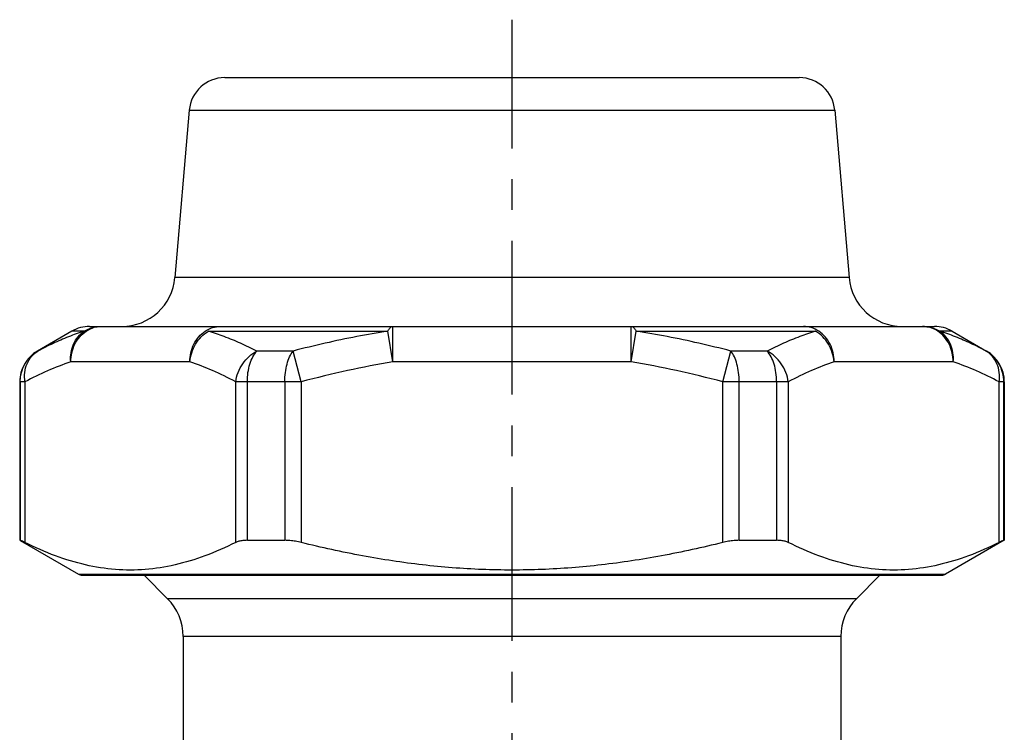
# Model space of a CAD drawing. Extents: x 136 to 297, y 168 to 273.
# Drawn here: x 160 to 215, y 233 to 273 of the extents above; entities that cross this region are included whole.
import ezdxf

# ---------------------------------------------------------------- set-up
doc = ezdxf.new("R2010")
doc.units = 0
doc.header["$LTSCALE"] = 23.1
doc.header["$MEASUREMENT"] = 0
doc.linetypes.add('CENTER', pattern=[0.6, 0.375, -0.075, 0.075, -0.075])
doc.layers.get('0').update_dxf_attribs({"linetype": 'CONTINUOUS'})

msp = doc.modelspace()

# ---------------------------------------------------------------- linework, layer by layer
at = {"linetype": 'CENTER'}
msp.add_line((187.595, 168.344), (187.595, 272.603), dxfattribs=at)
at = {"linetype": 'Continuous'}
for p, q in [((171.431, 269.344), (203.759, 269.344)), ((169.438, 267.515), (168.63, 258.088)), ((169.438, 267.515), (205.751, 267.515)), ((205.751, 267.515), (206.559, 258.088)), ((206.559, 258.088), (168.63, 258.088)), ((162.831, 255.076), (160.895, 253.959)), ((163.527, 255.076), (162.831, 255.076)), ((163.831, 255.344), (163.906, 255.344)), ((163.906, 255.344), (211.347, 255.344)), ((170.509, 255.076), (180.613, 255.076)), ((180.894, 253.344), (180.613, 255.076)), ((180.894, 253.344), (180.894, 255.344)), ((194.295, 253.344), (194.295, 255.344)), ((194.295, 253.344), (194.577, 255.076)), ((194.577, 255.076), (204.68, 255.076)), ((211.347, 255.344), (211.358, 255.344)), ((212.359, 255.076), (211.662, 255.076)), ((212.359, 255.076), (214.295, 253.959)), ((160.92, 253.959), (160.895, 253.959)), ((175.274, 253.959), (173.241, 253.959)), ((175.735, 252.227), (175.274, 253.959)), ((199.454, 252.227), (199.916, 253.959)), ((201.948, 253.959), (199.915, 253.959)), ((214.295, 253.959), (214.269, 253.959)), ((169.468, 253.344), (162.766, 253.344)), ((194.296, 253.344), (180.894, 253.344)), ((212.423, 253.344), (205.722, 253.344)), ((159.895, 252.227), (159.895, 243.307)), ((160.187, 252.227), (159.895, 252.227)), ((159.921, 252.227), (159.921, 243.307)), ((160.187, 252.227), (160.187, 243.186)), ((172.047, 243.186), (172.047, 252.227)), ((175.735, 252.227), (172.047, 252.227)), ((172.704, 243.307), (172.704, 252.227)), ((174.812, 252.227), (174.812, 243.307)), ((175.735, 252.227), (175.735, 243.186)), ((199.454, 243.186), (199.454, 252.227)), ((203.142, 252.227), (199.454, 252.227)), ((200.377, 243.307), (200.377, 252.227)), ((202.485, 252.227), (202.485, 243.307)), ((203.142, 252.227), (203.142, 243.186)), ((215.002, 243.186), (215.002, 252.227)), ((215.295, 252.227), (215.002, 252.227)), ((215.268, 243.307), (215.268, 252.227)), ((215.295, 252.227), (215.295, 243.307)), ((159.895, 243.307), (159.921, 243.307)), ((159.915, 243.296), (163.202, 241.398)), ((172.704, 243.307), (174.812, 243.307)), ((200.377, 243.307), (202.485, 243.307)), ((215.295, 243.307), (211.987, 241.398)), ((215.268, 243.307), (215.295, 243.307)), ((163.202, 241.398), (211.987, 241.398)), ((163.402, 241.344), (211.787, 241.344)), ((166.895, 241.344), (168.216, 240.023)), ((208.295, 241.344), (206.973, 240.023)), ((206.973, 240.023), (168.216, 240.023)), ((169.095, 237.902), (169.095, 228.544)), ((206.095, 237.902), (169.095, 237.902)), ((206.095, 237.902), (206.095, 231.461))]:
    msp.add_line(p, q, dxfattribs=at)
for centre, radius, start, end in [((171.431, 267.344), 2, 90, 175.1009), ((203.759, 267.344), 2, 4.8991, 90), ((165.641, 258.344), 3, 270, 355.1009), ((209.549, 258.344), 3, 184.8991, 270), ((163.831, 253.344), 2, 90, 120), ((211.359, 253.344), 2, 60, 90), ((161.895, 252.227), 2, 120, 180), ((213.295, 252.227), 2, 0, 60), ((163.402, 241.744), 0.4, 240, 270), ((211.787, 241.744), 0.4, 270, 300), ((166.095, 237.902), 3, 0, 45), ((209.095, 237.902), 3, 135, 180)]:
    msp.add_arc(centre, radius, start, end, dxfattribs=at)
for points, knots in [([(163.527, 255.076), (163.227, 254.98), (162.634, 254.767), (161.765, 254.39), (161.2, 254.107), (160.92, 253.959)], [0, 0, 0, 0, 0.944402, 1.890483, 2.839747, 2.839747, 2.839747, 2.839747]), ([(162.767, 253.344), (162.753, 253.518), (162.764, 253.864), (162.904, 254.353), (163.158, 254.774), (163.397, 254.991), (163.527, 255.076)], [0, 0, 0, 0, 0.522349, 1.027303, 1.511773, 1.978375, 1.978375, 1.978375, 1.978375]), ([(162.767, 253.344), (162.767, 253.518), (162.806, 253.865), (162.98, 254.351), (163.256, 254.77), (163.574, 255.053), (163.797, 255.175), (163.882, 255.213)], [0, 0, 0, 0, 0.522135, 1.035743, 1.534125, 2.014332, 2.293939, 2.293939, 2.293939, 2.293939]), ([(163.527, 255.076), (163.625, 255.134), (163.779, 255.208), (163.941, 255.261), (163.996, 255.276)], [0, 0, 0, 0, 0.3405867, 0.5104197, 0.5104197, 0.5104197, 0.5104197]), ([(163.996, 255.276), (164.051, 255.291), (164.216, 255.329), (164.386, 255.344), (164.499, 255.344)], [0, 0, 0, 0, 0.1699871, 0.5088768, 0.5088768, 0.5088768, 0.5088768]), ([(169.467, 253.344), (169.467, 253.518), (169.506, 253.864), (169.679, 254.349), (169.954, 254.768), (170.316, 255.092), (170.741, 255.297), (171.048, 255.344), (171.199, 255.344)], [0, 0, 0, 0, 0.520992, 1.03345, 1.530781, 2.010051, 2.473112, 2.92655, 2.92655, 2.92655, 2.92655]), ([(169.467, 253.344), (169.48, 253.521), (169.553, 253.872), (169.772, 254.358), (170.092, 254.775), (170.365, 254.99), (170.509, 255.076)], [0, 0, 0, 0, 0.531831, 1.064393, 1.587307, 2.092979, 2.092979, 2.092979, 2.092979]), ([(173.241, 253.959), (172.936, 254.112), (172.332, 254.399), (171.42, 254.774), (170.811, 254.983), (170.509, 255.076)], [0, 0, 0, 0, 1.024514, 2.007014, 2.95464, 2.95464, 2.95464, 2.95464]), ([(180.613, 255.076), (180.025, 254.984), (178.843, 254.777), (177.063, 254.403), (175.873, 254.114), (175.274, 253.959)], [0, 0, 0, 0, 1.78373, 3.599118, 5.456366, 5.456366, 5.456366, 5.456366]), ([(180.613, 255.076), (180.638, 255.128), (180.688, 255.216), (180.783, 255.316), (180.86, 255.344), (180.894, 255.344)], [0, 0, 0, 0, 0.1721723, 0.3031524, 0.405677, 0.405677, 0.405677, 0.405677]), ([(194.295, 255.344), (194.329, 255.344), (194.407, 255.316), (194.501, 255.216), (194.552, 255.128), (194.577, 255.076)], [0, 0, 0, 0, 0.1025246, 0.2335047, 0.405677, 0.405677, 0.405677, 0.405677]), ([(199.915, 253.959), (199.316, 254.114), (198.126, 254.403), (196.346, 254.777), (195.164, 254.984), (194.577, 255.076)], [0, 0, 0, 0, 1.857247, 3.672635, 5.456366, 5.456366, 5.456366, 5.456366]), ([(204.68, 255.076), (204.378, 254.983), (203.769, 254.774), (202.858, 254.399), (202.253, 254.112), (201.948, 253.959)], [0, 0, 0, 0, 0.947634, 1.930133, 2.95464, 2.95464, 2.95464, 2.95464]), ([(205.722, 253.344), (205.722, 253.518), (205.683, 253.865), (205.51, 254.351), (205.233, 254.77), (204.869, 255.094), (204.445, 255.298), (204.139, 255.344), (203.99, 255.344)], [0, 0, 0, 0, 0.522135, 1.035743, 1.534125, 2.014332, 2.478188, 2.926558, 2.926558, 2.926558, 2.926558]), ([(205.722, 253.344), (205.708, 253.521), (205.637, 253.873), (205.417, 254.359), (205.097, 254.775), (204.825, 254.99), (204.68, 255.076)], [0, 0, 0, 0, 0.532284, 1.064712, 1.587462, 2.09298, 2.09298, 2.09298, 2.09298]), ([(211.193, 255.276), (211.248, 255.261), (211.41, 255.208), (211.564, 255.134), (211.662, 255.076)], [0, 0, 0, 0, 0.1699726, 0.5105594, 0.5105594, 0.5105594, 0.5105594]), ([(212.422, 253.344), (212.422, 253.518), (212.383, 253.864), (212.211, 254.349), (211.935, 254.768), (211.618, 255.052), (211.394, 255.175), (211.307, 255.213)], [0, 0, 0, 0, 0.520992, 1.03345, 1.530781, 2.010051, 2.294416, 2.294416, 2.294416, 2.294416]), ([(212.422, 253.344), (212.435, 253.518), (212.425, 253.864), (212.285, 254.353), (212.031, 254.774), (211.792, 254.991), (211.662, 255.076)], [0, 0, 0, 0, 0.521912, 1.027004, 1.511629, 1.978374, 1.978374, 1.978374, 1.978374]), ([(214.269, 253.959), (213.99, 254.107), (213.424, 254.39), (212.556, 254.767), (211.962, 254.98), (211.662, 255.076)], [0, 0, 0, 0, 0.948929, 1.895009, 2.839747, 2.839747, 2.839747, 2.839747]), ([(159.921, 252.227), (159.921, 252.401), (159.967, 252.75), (160.169, 253.238), (160.49, 253.657), (160.77, 253.872), (160.92, 253.959)], [0, 0, 0, 0, 0.522096, 1.044127, 1.566045, 2.087832, 2.087832, 2.087832, 2.087832]), ([(160.187, 252.227), (160.166, 252.402), (160.158, 252.751), (160.287, 253.248), (160.541, 253.669), (160.787, 253.879), (160.92, 253.959)], [0, 0, 0, 0, 0.529992, 1.036191, 1.518656, 1.985017, 1.985017, 1.985017, 1.985017]), ([(172.047, 252.227), (172.071, 252.407), (172.165, 252.767), (172.425, 253.256), (172.786, 253.669), (173.084, 253.878), (173.241, 253.959)], [0, 0, 0, 0, 0.547427, 1.101246, 1.648911, 2.179363, 2.179363, 2.179363, 2.179363]), ([(172.704, 252.227), (172.704, 252.4), (172.727, 252.738), (172.831, 253.216), (172.996, 253.63), (173.153, 253.864), (173.241, 253.959)], [0, 0, 0, 0, 0.519034, 1.013325, 1.46144, 1.849253, 1.849253, 1.849253, 1.849253]), ([(174.812, 252.227), (174.812, 252.399), (174.832, 252.736), (174.92, 253.213), (175.061, 253.625), (175.196, 253.862), (175.274, 253.959)], [0, 0, 0, 0, 0.518592, 1.009687, 1.449102, 1.819988, 1.819988, 1.819988, 1.819988]), ([(200.377, 252.227), (200.377, 252.399), (200.357, 252.736), (200.269, 253.213), (200.128, 253.625), (199.993, 253.862), (199.916, 253.959)], [0, 0, 0, 0, 0.518693, 1.009901, 1.449356, 1.819988, 1.819988, 1.819988, 1.819988]), ([(203.142, 252.227), (203.12, 252.408), (203.023, 252.767), (202.765, 253.256), (202.404, 253.67), (202.104, 253.876), (201.948, 253.959)], [0, 0, 0, 0, 0.547392, 1.101361, 1.649148, 2.179363, 2.179363, 2.179363, 2.179363]), ([(202.485, 252.227), (202.485, 252.4), (202.462, 252.738), (202.358, 253.216), (202.193, 253.629), (202.036, 253.864), (201.948, 253.959)], [0, 0, 0, 0, 0.518933, 1.013108, 1.461177, 1.849252, 1.849252, 1.849252, 1.849252]), ([(215.268, 252.227), (215.268, 252.401), (215.222, 252.75), (215.02, 253.238), (214.699, 253.657), (214.419, 253.872), (214.269, 253.959)], [0, 0, 0, 0, 0.522199, 1.044365, 1.56637, 2.087832, 2.087832, 2.087832, 2.087832]), ([(215.002, 252.227), (215.025, 252.402), (215.03, 252.751), (214.903, 253.248), (214.648, 253.669), (214.402, 253.879), (214.269, 253.959)], [0, 0, 0, 0, 0.530024, 1.036087, 1.518448, 1.985016, 1.985016, 1.985016, 1.985016]), ([(162.766, 253.344), (162.323, 253.2), (161.447, 252.861), (160.604, 252.448), (160.187, 252.227)], [0, 0, 0, 0, 1.397548, 2.812979, 2.812979, 2.812979, 2.812979]), ([(172.047, 252.227), (171.62, 252.454), (170.777, 252.866), (169.9, 253.204), (169.468, 253.344)], [0, 0, 0, 0, 1.450488, 2.813682, 2.813682, 2.813682, 2.813682]), ([(180.894, 253.344), (180.041, 253.205), (178.311, 252.874), (176.601, 252.457), (175.735, 252.227)], [0, 0, 0, 0, 2.592862, 5.279923, 5.279923, 5.279923, 5.279923]), ([(199.454, 252.227), (198.589, 252.457), (196.878, 252.874), (195.149, 253.205), (194.296, 253.344)], [0, 0, 0, 0, 2.68706, 5.279923, 5.279923, 5.279923, 5.279923]), ([(205.722, 253.344), (205.289, 253.204), (204.413, 252.866), (203.569, 252.454), (203.142, 252.227)], [0, 0, 0, 0, 1.363197, 2.813682, 2.813682, 2.813682, 2.813682]), ([(215.002, 252.227), (214.586, 252.448), (213.743, 252.861), (212.866, 253.2), (212.423, 253.344)], [0, 0, 0, 0, 1.415058, 2.81298, 2.81298, 2.81298, 2.81298]), ([(160.187, 243.186), (160.141, 243.209), (160.066, 243.248), (159.978, 243.284), (159.935, 243.307), (159.921, 243.307)], [0, 0, 0, 0, 0.1541357, 0.2515521, 0.2926293, 0.2926293, 0.2926293, 0.2926293]), ([(172.704, 243.307), (172.62, 243.307), (172.46, 243.3), (172.239, 243.262), (172.105, 243.215), (172.047, 243.186)], [0, 0, 0, 0, 0.2527411, 0.4771294, 0.6729622, 0.6729622, 0.6729622, 0.6729622]), ([(175.735, 243.186), (175.629, 243.212), (175.419, 243.257), (175.111, 243.297), (174.909, 243.307), (174.812, 243.307)], [0, 0, 0, 0, 0.3293181, 0.6413437, 0.9328681, 0.9328681, 0.9328681, 0.9328681]), ([(200.377, 243.307), (200.28, 243.307), (200.079, 243.297), (199.77, 243.257), (199.561, 243.212), (199.454, 243.186)], [0, 0, 0, 0, 0.2915244, 0.60355, 0.9328681, 0.9328681, 0.9328681, 0.9328681]), ([(203.142, 243.186), (203.084, 243.215), (202.951, 243.262), (202.729, 243.3), (202.57, 243.307), (202.485, 243.307)], [0, 0, 0, 0, 0.1958328, 0.4202211, 0.6729622, 0.6729622, 0.6729622, 0.6729622]), ([(215.268, 243.307), (215.254, 243.307), (215.212, 243.284), (215.123, 243.248), (215.048, 243.209), (215.002, 243.186)], [0, 0, 0, 0, 0.0410772, 0.1384936, 0.2926293, 0.2926293, 0.2926293, 0.2926293]), ([(172.047, 243.186), (171.485, 242.906), (170.371, 242.414), (168.664, 241.89), (166.966, 241.622), (165.268, 241.622), (163.57, 241.89), (161.863, 242.414), (160.749, 242.906), (160.187, 243.186)], [0, 0, 0, 0, 1.883156, 3.645276, 5.343239, 7.021013, 8.718921, 10.480466, 12.363174, 12.363174, 12.363174, 12.363174]), ([(199.454, 243.186), (198.311, 242.901), (196.048, 242.403), (192.648, 241.885), (189.277, 241.622), (185.911, 241.622), (182.54, 241.886), (179.14, 242.404), (176.878, 242.901), (175.735, 243.186)], [0, 0, 0, 0, 3.53353, 6.945944, 10.31207, 13.667619, 17.033598, 20.444857, 23.977532, 23.977532, 23.977532, 23.977532]), ([(215.002, 243.186), (214.44, 242.906), (213.326, 242.414), (211.619, 241.89), (209.921, 241.622), (208.222, 241.622), (206.524, 241.89), (204.817, 242.414), (203.704, 242.906), (203.142, 243.186)], [0, 0, 0, 0, 1.883156, 3.645276, 5.343239, 7.021013, 8.718921, 10.480466, 12.363174, 12.363174, 12.363174, 12.363174])]:
    msp.add_open_spline(points, degree=3, knots=knots, dxfattribs=at)
for points in [[(163.882, 255.213), (163.939, 255.238), (163.997, 255.26), (164.056, 255.278)], [(210.69, 255.344), (210.803, 255.344), (210.916, 255.334), (211.028, 255.314)], [(211.12, 255.282), (210.981, 255.323), (210.835, 255.344), (210.69, 255.344)], [(211.028, 255.314), (211.083, 255.304), (211.139, 255.291), (211.193, 255.276)], [(211.138, 255.276), (211.132, 255.278), (211.126, 255.28), (211.12, 255.282)], [(211.307, 255.213), (211.252, 255.237), (211.196, 255.258), (211.138, 255.276)]]:
    msp.add_open_spline(points, degree=3, dxfattribs=at)

doc.saveas('drawing.dxf')
